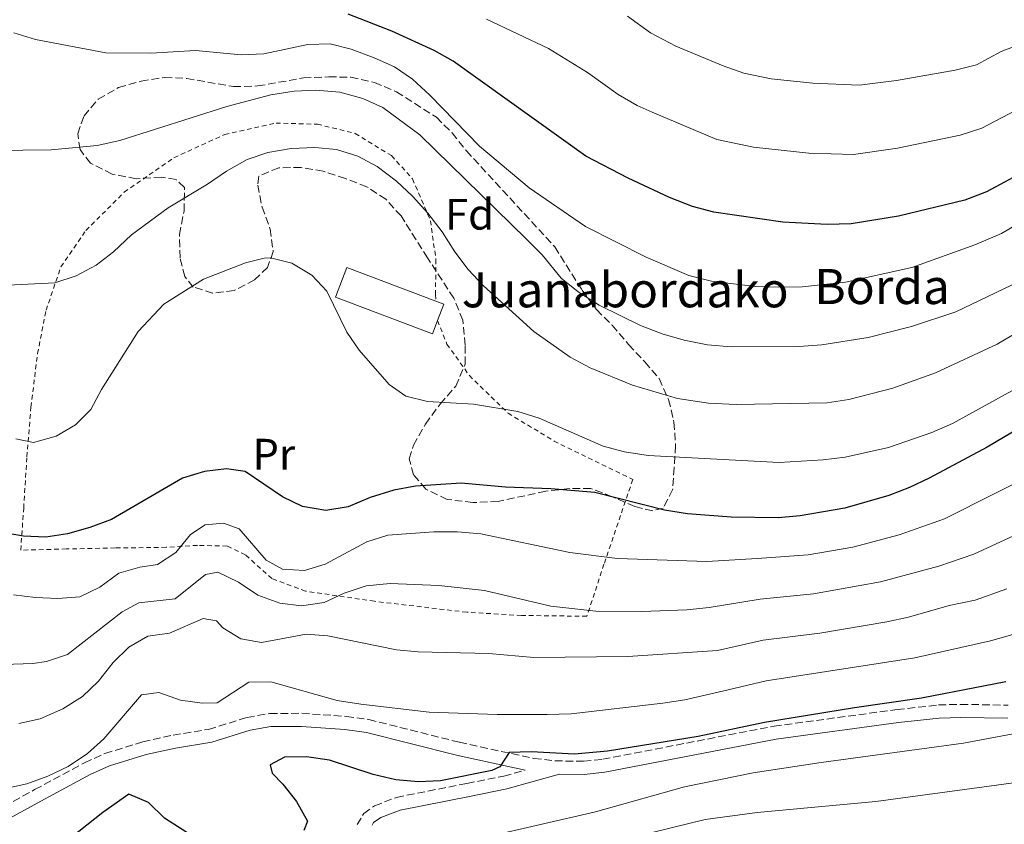
# Model space of a CAD drawing. Units: metres. Extents: x 586444 to 589846, y 4772934 to 4775292.
# Drawn here: x 587872 to 588096, y 4773937 to 4774121 of the extents above; entities that cross this region are included whole.
import ezdxf
from ezdxf.enums import TextEntityAlignment as Align

# ---------------------------------------------------------------- set-up
doc = ezdxf.new("R2010")
doc.units = ezdxf.units.M
doc.header["$MEASUREMENT"] = 0
doc.linetypes.add('DGN Style 2', pattern=[1.739922, 1.043953, -0.695969])
doc.linetypes.add('DGN Style 3', pattern=[2.435891, 1.739922, -0.695969])
for name, color, linetype, lineweight in [('Borda', 1, 'Continuous', 13), ('Camino', 7, 'DGN Style 3', 0), ('Curva de nivel directora', 30, 'Continuous', 30), ('Curva de nivel intermedia', 30, 'Continuous', 0), ('Etiqueta de uso rústico', 92, 'Continuous', 0), ('Etiqueta de zona arbolada', 92, 'Continuous', 0), ('Margen derecho', 7, 'Continuous', 0), ('Tela metálica o alambrada', 7, 'DGN Style 2', 0), ('Texto de Borda', 7, 'Continuous', 0), ('Zona arbolada', 92, 'DGN Style 3', 0)]:
    doc.layers.add(name, color=color, linetype=linetype, lineweight=lineweight)
doc.styles.add('Style-Arial', font='arial.ttf')

msp = doc.modelspace()

# ---------------------------------------------------------------- linework, layer by layer
at = {"layer": 'Borda', "color": 1, "linetype": 'Continuous', "lineweight": 13, "elevation": 684.34, "flags": 128}
msp.add_lwpolyline([(587966.86, 4774052.05), (587965.7, 4774049), (587943.55, 4774057.41), (587946.12, 4774064.2), (587966.48, 4774056.47), (587968.27, 4774055.79), (587966.86, 4774052.05)], close=True, dxfattribs=at)
at = {"layer": 'Borda', "color": 23, "linetype": 'Continuous', "lineweight": 0, "elevation": 684.34, "flags": 128}
for points in [[(587966.48, 4774056.47), (587946.12, 4774064.2), (587943.55, 4774057.41), (587965.7, 4774049), (587966.86, 4774052.05)], [(587966.86, 4774052.05), (587968.27, 4774055.79), (587966.48, 4774056.47)]]:
    msp.add_lwpolyline(points, dxfattribs=at)
at = {"layer": 'Camino', "color": 7, "linetype": 'DGN Style 3', "lineweight": 0}
for points in [[(587865.81, 4773940.07, 652.92), (587874.96, 4773945.08, 653.67), (587886.31, 4773951.2, 653.76), (587891, 4773953.32, 653.74), (587899.6, 4773955.96, 653.64), (587906.52, 4773957.5, 653.47), (587914.64, 4773958.83, 653.11), (587923.41, 4773961.55, 652.63), (587928.57, 4773962.44, 652.52), (587935.92, 4773962.5, 652.51), (587946, 4773961.78, 652.5), (587951.19, 4773961.07, 652.45), (587971.84, 4773955.87, 651.37), (587988.79, 4773952.19, 649.34), (587993.6, 4773951.64, 649), (588000.13, 4773951.54, 648.7), (588004.53, 4773952.01, 648.56), (588043.6, 4773959.55, 648.63), (588071.64, 4773963.35, 648.47), (588081.08, 4773964.39, 648.19), (588086.16, 4773964.53, 647.81), (588097, 4773964.35, 646.42)], [(587948.51, 4773937.11, 646.14), (587950.02, 4773939.63, 646.32), (587952.48, 4773941.39, 646.68), (587957.47, 4773943.32, 647.27), (587973.54, 4773946.49, 648.88), (587981.96, 4773948.17, 649.14), (587986.84, 4773949.54, 649.16)]]:
    msp.add_polyline3d(points, dxfattribs=at)
at = {"layer": 'Curva de nivel directora', "color": 30, "linetype": 'Continuous', "lineweight": 30, "flags": 128}
for points, elevation in [([(588157.99, 4774125.17), (588144.65, 4774116.99), (588131.57, 4774107.5), (588122.25, 4774101.61), (588109.55, 4774092), (588101.28, 4774086.38), (588092.04, 4774081.42), (588087.1, 4774079.52), (588071.96, 4774075.87), (588061.15, 4774074.11), (588055.69, 4774073.99), (588045.63, 4774074.53), (588029.86, 4774076.82), (588025.02, 4774078.09), (588019.76, 4774080.12), (588010.32, 4774084.53), (588000.69, 4774089.56), (587970.42, 4774111.22), (587966.08, 4774113.69), (587956.41, 4774118.04), (587946.47, 4774121.95)], 700), ([(587882.46, 4774003.44), (587877.53, 4774002.64), (587872.45, 4774002.9), (587867.1, 4774003.8), (587862.4, 4774005.51), (587853.98, 4774012.06), (587840.47, 4774018.88), (587835.3, 4774019.57), (587829.67, 4774019.74), (587824.23, 4774020.38), (587819.2, 4774021.91), (587814.95, 4774024.54), (587811.62, 4774028.48), (587809.44, 4774033.18), (587808.03, 4774038.04), (587807.46, 4774045.61), (587805.55, 4774045.3), (587797.55, 4774040.31), (587792.98, 4774038.28), (587787.94, 4774037.58), (587787.16, 4774037.6)], 675), ([(588101.3, 4774028.57), (588092.18, 4774023.22), (588078.99, 4774016.12), (588074.48, 4774013.96), (588069.78, 4774012.17), (588059.77, 4774009.29), (588049.57, 4774007.53), (588044.51, 4774007.08), (588033.85, 4774007.22), (588023.83, 4774007.99), (588018.6, 4774008.8), (588002.72, 4774012.85), (587992.7, 4774013.7), (587982.33, 4774014.03), (587972.2, 4774015.01), (587961.82, 4774014.31), (587956.91, 4774013.39), (587951.49, 4774011.7), (587946.47, 4774009.59), (587941.33, 4774008.73), (587936.01, 4774009.67), (587931.5, 4774011.84), (587922.95, 4774017.63), (587918.7, 4774018.22), (587913.73, 4774017.66), (587908.66, 4774016.12), (587892.5, 4774006.7), (587887.54, 4774004.83), (587882.46, 4774003.44)], 675), ([(588096.44, 4773969.7), (588077.21, 4773965.92), (588061.97, 4773963.77), (588041.38, 4773960.38), (588026.29, 4773957.2), (588005.63, 4773953.88), (587998.1, 4773953.13), (587988.19, 4773953.72), (587983.2, 4773953.56), (587981.05, 4773950.31), (587979.2, 4773949.46), (587967.49, 4773947.09), (587962.49, 4773946.89), (587957.37, 4773947.31), (587952.18, 4773948.53), (587942.18, 4773951.78), (587936.98, 4773952.59), (587931.96, 4773952.52), (587928.67, 4773950.77), (587929.1, 4773948.86), (587931.56, 4773946.36), (587934.68, 4773942.36), (587937.21, 4773937.89), (587936.38, 4773935.79)], 650), ([(587913.68, 4773932.71), (587904.57, 4773938.55), (587900.91, 4773942.12), (587896.42, 4773944.02), (587890.51, 4773939.89)], 650), ([(587890.51, 4773939.89), (587878.11, 4773930.08), (587873.58, 4773927.43), (587868.75, 4773926.11), (587863.62, 4773926.13), (587851.04, 4773927.17), (587841.04, 4773927.29), (587838.26, 4773928.92), (587836.41, 4773929.15), (587831.57, 4773928.06), (587826.8, 4773925.89), (587821.91, 4773924.79), (587816.85, 4773925.08), (587811.55, 4773926.25), (587806.96, 4773928.24), (587797.83, 4773933.19), (587796.64, 4773931.87), (587796.35, 4773928.88), (587795.12, 4773924.04), (587792.73, 4773921.52), (587788.2, 4773918.99), (587784.73, 4773915.38), (587781.52, 4773906.59), (587779.82, 4773902.69)], 650)]:
    msp.add_lwpolyline(points, dxfattribs=dict(at, elevation=elevation))
at = {"layer": 'Curva de nivel intermedia', "color": 30, "linetype": 'Continuous', "lineweight": 0, "flags": 128}
for points, elevation in [([(588140.73, 4774126.11), (588128.17, 4774117.74), (588111.77, 4774107.41), (588103.3, 4774102.41), (588090.97, 4774095.92), (588086.01, 4774094.36), (588071.75, 4774091.35), (588061.71, 4774089.92), (588051.53, 4774090.21), (588038.87, 4774091.62), (588030.54, 4774093.36), (588015.77, 4774099.6), (588012.4, 4774101.14), (588008.07, 4774103.63), (588001.08, 4774108.63), (587992.17, 4774114.09), (587978.04, 4774120.8)], 705), ([(588010.2, 4774121.45), (588015.45, 4774117.7), (588021.22, 4774114.68), (588031.96, 4774110.12), (588036.68, 4774108.47), (588042.94, 4774107.23), (588052.43, 4774106.17), (588062.99, 4774105.78), (588071.53, 4774106.83), (588084.93, 4774109.2), (588089.78, 4774110.38), (588095.43, 4774113.39), (588101.19, 4774115.64), (588118.94, 4774124.3)], 710), ([(588033.12, 4773967.82), (588041.76, 4773969.87), (588075.72, 4773975.17), (588092.95, 4773978.98), (588099.64, 4773980.91), (588119.1, 4773988.51), (588138.8, 4773997.09), (588152.84, 4774002.02), (588157.46, 4774003.93), (588176.38, 4774012.76), (588192.94, 4774022.14), (588196.95, 4774025.14), (588199.72, 4774027.74), (588215.38, 4774045.45), (588223.45, 4774057.09), (588225.83, 4774061.98), (588234.54, 4774072.35), (588245.73, 4774083.91), (588259.32, 4774099.82), (588270.87, 4774110.75), (588282.04, 4774122.7)], 655), ([(588100.83, 4774075.11), (588095.46, 4774071.91), (588089.37, 4774069.31), (588074.99, 4774064.18), (588059.92, 4774060.84), (588049.98, 4774059.73), (588044.71, 4774059.7), (588039.36, 4774059.8), (588029.34, 4774061.08), (588024.16, 4774062.35), (588014.42, 4774066.52), (588000.59, 4774073.5), (587987.73, 4774082.31), (587976.44, 4774091.8), (587965.07, 4774103.47), (587961.11, 4774107.1), (587957, 4774109.95), (587952.41, 4774111.99), (587947.15, 4774113.93), (587942.32, 4774115.21), (587937.25, 4774115.01), (587927.23, 4774112.92), (587922.08, 4774112.63), (587911.64, 4774113.62), (587901.48, 4774113.04), (587891.16, 4774113.09), (587875.16, 4774116.17), (587870.2, 4774117.71)], 695), ([(588099.68, 4774061.04), (588085.06, 4774054.06), (588074.97, 4774050.67), (588065.07, 4774048.18), (588054.48, 4774046.55), (588049.25, 4774046.15), (588033.81, 4774046.08), (588028.39, 4774046.54), (588023.09, 4774047.62), (588018.1, 4774049.04), (588013.16, 4774050.95), (588003.72, 4774055.6), (587998.95, 4774058.64), (587995.04, 4774061.75), (587990.67, 4774067.03), (587987.17, 4774070.6), (587962.77, 4774094.43), (587954.37, 4774100.62), (587949.82, 4774102.67), (587944.59, 4774104.16), (587939.12, 4774104.57), (587934.12, 4774104.35), (587928.86, 4774103.51), (587918.8, 4774100.91), (587894.38, 4774093.16), (587889.24, 4774091.95), (587878.75, 4774091.02), (587865.69, 4774090.85)], 690), ([(587914.39, 4774083.17), (587918.73, 4774086.17), (587923.45, 4774088.78), (587928.17, 4774090.42), (587933.49, 4774091.34), (587938.85, 4774091.54), (587943.83, 4774091.08), (587948.7, 4774089.59), (587953.11, 4774087.23), (587957.52, 4774083.88), (587961.15, 4774080.44), (587964.63, 4774076.57), (587967.87, 4774072.27), (587970.78, 4774067.71), (587973.85, 4774063.72), (587977.3, 4774060), (587988.83, 4774049.57), (587997.09, 4774043.74), (588001.63, 4774041.26), (588011.29, 4774037.34), (588021.58, 4774034.27), (588028.64, 4774033.22), (588034.94, 4774032.88), (588055.68, 4774033.28), (588060.62, 4774034.05), (588070.66, 4774036.68), (588080.39, 4774040.12), (588094.47, 4774046.67), (588107.89, 4774054.62)], 685), ([(587864.13, 4774059.93), (587879.55, 4774060.65), (587884.44, 4774062.3), (587888.96, 4774064.7), (587892.92, 4774067.75), (587897.02, 4774071.59), (587905.38, 4774077.78), (587914.39, 4774083.17)], 685), ([(587870.66, 4774025.1), (587874.67, 4774024.28), (587879.86, 4774025.66), (587884.25, 4774028.27), (587887.79, 4774031.8), (587890.22, 4774036.3), (587898.55, 4774049.6), (587904.44, 4774055.78), (587913.5, 4774061.52), (587923.06, 4774065.23), (587927.3, 4774066.26), (587928.71, 4774066.35), (587933.64, 4774065.15), (587938.2, 4774062.43), (587941.62, 4774058.78), (587946.15, 4774049.44), (587948.96, 4774045.3), (587955.8, 4774037.49), (587959.58, 4774034.82), (587964.55, 4774033.58), (587975.08, 4774033.01), (587985.18, 4774031.32), (587990.03, 4774029.79), (588004.65, 4774023.42), (588009.49, 4774022.15), (588014.91, 4774021.31), (588044.73, 4774019.7), (588054.81, 4774020.28), (588059.83, 4774020.9), (588069.69, 4774023.09), (588079.6, 4774026.55), (588084.27, 4774028.55), (588097.86, 4774036.04)], 680), ([(587870.13, 4773989.52), (587875.15, 4773988.88), (587880.23, 4773988.66), (587885.29, 4773989.08), (587889.79, 4773991.26), (587894.13, 4773994.42), (587898.92, 4773995.84), (587902.97, 4773996.43), (587907.16, 4773999.16), (587910.49, 4774003.3), (587913.83, 4774005.46), (587918.01, 4774005.84), (587921.61, 4774004.59), (587927.73, 4773997.38), (587931.5, 4773995.36), (587936.48, 4773995.02), (587941.25, 4773996.53), (587950.74, 4774001.59), (587955.51, 4774003.1), (587966.03, 4774003.86), (587971.39, 4774003.87), (587976.72, 4774003.43), (587997.01, 4773999.13), (588007.9, 4773997.8), (588028.29, 4773997.1), (588039.74, 4773997.83), (588051.34, 4773998.66), (588061.59, 4774000.39), (588072.15, 4774003.18), (588082.48, 4774006.83), (588105.75, 4774018.56)], 670), ([(587859.09, 4773973.34), (587874.55, 4773973.81), (587877.69, 4773974.31), (587882.43, 4773975.87), (587894.95, 4773985.66), (587898.71, 4773987.71), (587907.02, 4773988.58), (587913.93, 4773994.16), (587916.74, 4773994.71), (587921.47, 4773992.4), (587925.89, 4773989.4), (587930.88, 4773987.58), (587935.84, 4773987.01), (587940.98, 4773987.75), (587945.52, 4773989.92), (587950.53, 4773991.55), (587956.03, 4773992.11), (587967.14, 4773991.64), (587977.54, 4773990.49), (587992.71, 4773986.91), (588002.98, 4773985.76), (588013.42, 4773985.68), (588023.73, 4773986.08), (588028.81, 4773986.58), (588040.41, 4773988.51), (588052.56, 4773989.7), (588067.9, 4773992.45), (588081.21, 4773996.02), (588089.15, 4773998.8), (588110.2, 4774008.54)], 665), ([(588096.69, 4773990.85), (588089.46, 4773988.26), (588083.57, 4773987.11), (588074.24, 4773984.42), (588069.35, 4773983.35), (588054.05, 4773980.78), (588041.09, 4773979.19), (588030.7, 4773976.84), (588010.25, 4773975.45), (587988.79, 4773975.25), (587978.51, 4773976.11), (587962.42, 4773976.47), (587957.45, 4773976.96), (587941.84, 4773980.16), (587936.85, 4773980.53), (587926.66, 4773978.67), (587922, 4773979.49), (587917.86, 4773981.98), (587916.42, 4773983.59), (587913.37, 4773984.12), (587905.73, 4773980.74), (587900.77, 4773980.07), (587896.42, 4773977.6), (587892.88, 4773974.06), (587889.51, 4773969.8), (587885.9, 4773966.34), (587881.4, 4773963.49), (587876.21, 4773961.26), (587871.34, 4773960.14)], 660), ([(587868.02, 4773945.27), (587873.17, 4773946.43), (587877.95, 4773948.15), (587882.59, 4773950.35), (587887, 4773953.29), (587890.7, 4773956.65), (587899.33, 4773966.67), (587903.27, 4773967.22), (587908.19, 4773965.5), (587913.14, 4773964.81), (587916.55, 4773964.88), (587923.78, 4773969.61), (587928.79, 4773969.65), (587943.99, 4773965.4), (587949.36, 4773964.56), (587964.95, 4773962.77), (587980.41, 4773962.18), (587991.85, 4773962.22), (587997.32, 4773962.33), (588018.2, 4773964.8), (588023.22, 4773965.59), (588033.12, 4773967.82)], 655), ([(588106.25, 4773959.33), (588086.84, 4773955.64), (588054.33, 4773951.3), (588038.81, 4773948.93), (588023.2, 4773945.69), (588002.9, 4773939.99), (587977.77, 4773934.26)], 645), ([(588098.84, 4773946.69), (588066.79, 4773942.37), (588039.72, 4773939.88), (588027.86, 4773938.24), (588015.78, 4773935.31)], 640)]:
    msp.add_lwpolyline(points, dxfattribs=dict(at, elevation=elevation))
at = {"layer": 'Margen derecho', "color": 7, "linetype": 'Continuous', "lineweight": 0}
for points in [[(587867.1, 4773937.35, 652.92), (587876.39, 4773942.45, 653.67), (587887.64, 4773948.51, 653.76), (587892.06, 4773950.51, 653.74), (587900.36, 4773953.06, 653.64), (587907.09, 4773954.55, 653.47), (587915.33, 4773955.91, 653.11), (587924.12, 4773958.63, 652.63), (587928.84, 4773959.45, 652.52), (587935.82, 4773959.5, 652.51), (587945.69, 4773958.79, 652.5), (587950.62, 4773958.12, 652.45), (587971.15, 4773952.95, 651.37), (587986.84, 4773949.54, 649.16)], [(588096.89, 4773961.35, 646.42), (588086.18, 4773961.53, 647.81), (588081.28, 4773961.4, 648.19), (588072.01, 4773960.38, 648.47), (588044.09, 4773956.59, 648.63), (588004.97, 4773949.04, 648.56), (588000.26, 4773948.53, 648.7), (587994.68, 4773948.62, 649.19), (587982.66, 4773945.26, 649.14), (587974.13, 4773943.55, 648.88), (587958.31, 4773940.43, 647.27), (587953.92, 4773938.73, 646.68), (587952.27, 4773937.55, 646.32), (587951.93, 4773936.99, 646.26)]]:
    msp.add_polyline3d(points, dxfattribs=at)
at = {"layer": 'Tela metálica o alambrada', "color": 7, "linetype": 'DGN Style 2', "lineweight": 0}
msp.add_polyline3d([(587966.86, 4774052.05, 682.34), (587968.99, 4774046.68, 681.83), (587974.1, 4774039.52, 680.99), (587982.92, 4774030.95, 679.14), (587993.41, 4774024.59, 678), (588011.38, 4774015.81, 676.75), (588004.81, 4773996.47, 669.45), (588000.91, 4773984.62, 664.07), (587985.96, 4773984.8, 664.13), (587973.52, 4773985.54, 663.65), (587952.47, 4773988.03, 663.47), (587936.74, 4773990.36, 667.24), (587929.08, 4773993.2, 668.5), (587923.02, 4773998.62, 668.67), (587918.83, 4774000.64, 668.61), (587912.07, 4774000.79, 668.97), (587904.96, 4774000.35, 671.36), (587893.3, 4774000.19, 673.64), (587882.18, 4773999.97, 674.17), (587871.78, 4773999.69, 673.94), (587872.46, 4774009.32, 676.81), (587873.19, 4774020.98, 679.38), (587874.11, 4774032.34, 681.47), (587875.62, 4774044.54, 683.2), (587877.56, 4774054.41, 684.4), (587880.93, 4774064.29, 685.77), (587886.64, 4774072.62, 686.85), (587895.39, 4774081.32, 687.45), (587906.72, 4774089.2, 687.81), (587918.3, 4774094.5, 687.69), (587930.01, 4774097.11, 687.39), (587939.46, 4774096.85, 686.73), (587948.07, 4774094.73, 686.13), (587956.34, 4774089.68, 685.71), (587961.14, 4774084.37, 685.06), (587965.24, 4774074.82, 684.1), (587966.47, 4774065.98, 683.14), (587966.38, 4774057.97, 682.6), (587966.48, 4774056.47, 682.54)], dxfattribs=at)
at = {"layer": 'Zona arbolada', "color": 92, "linetype": 'DGN Style 3', "lineweight": 0}
msp.add_polyline3d([(587993.59, 4774068.86, 701.67), (587999.84, 4774058.96, 699.76), (588003.09, 4774054.55, 699.64), (588006.69, 4774050.98, 698.8), (588010.41, 4774046.57, 696.65), (588014.13, 4774042.63, 694.98), (588017.37, 4774038.82, 693.78), (588019.54, 4774034.05, 692.94), (588020.76, 4774028.91, 692.47), (588021.14, 4774023.53, 691.63), (588020.8, 4774018.51, 690.43), (588020.46, 4774013.48, 690.19), (588018.32, 4774009.29, 687.09), (588015.93, 4774008.68, 686.61), (588011.86, 4774009.62, 686.85), (588006.71, 4774011.88, 687.8), (588001.8, 4774013.77, 688.28), (587996.9, 4774013.75, 688.16), (587991.52, 4774013.14, 688.16), (587980.65, 4774010.82, 688.04), (587974.91, 4774010.56, 688.04), (587969.05, 4774011.26, 688.16), (587964.14, 4774013.63, 688.52), (587961.38, 4774016.85, 689.36), (587960.41, 4774020.56, 689.84), (587961.35, 4774023.67, 690.67), (587964.08, 4774028.46, 691.39), (587967.42, 4774033.02, 691.87), (587970.99, 4774037.09, 692.59), (587973.12, 4774042.12, 694.14), (587973.11, 4774046.43, 694.5), (587972.61, 4774052.17, 694.5), (587970.55, 4774057.18, 694.5), (587964.54, 4774066.36, 694.74), (587958.53, 4774075.91, 696.41), (587955.05, 4774079.72, 696.53), (587950.73, 4774082.58, 697.01), (587945.82, 4774084.47, 697.49), (587940.79, 4774086.13, 697.49), (587935.77, 4774086.94, 697.61), (587930.63, 4774086.93, 697.73), (587926.09, 4774085, 697.01), (587925.86, 4774082.96, 696.65), (587926.83, 4774077.94, 696.05), (587928.65, 4774072.93, 695.58), (587929.38, 4774067.79, 695.46), (587928.08, 4774064.2, 695.22), (587925.1, 4774061.32, 694.98), (587920.45, 4774058.91, 694.86), (587915.55, 4774058.29, 694.86), (587911.12, 4774059.71, 695.1), (587909.2, 4774062.1, 695.7), (587908.11, 4774066.4, 697.25), (587907.97, 4774071.66, 697.73), (587909.02, 4774077.04, 698.09), (587909.12, 4774082.42, 698.92), (587907.2, 4774084.21, 699.52), (587903.85, 4774084.79, 700.24), (587898.11, 4774084.41, 700.24), (587892.61, 4774085.47, 700.36), (587887.7, 4774087.96, 700.96), (587885.3, 4774091.06, 701.2), (587884.8, 4774094.65, 701.31), (587886.22, 4774098.72, 701.31), (587889.44, 4774102.56, 701.31), (587894.09, 4774105.2, 701.43), (587899.23, 4774106.66, 701.67), (587904.61, 4774107.52, 701.91), (587909.63, 4774107.29, 701.91), (587920.28, 4774105.42, 701.79), (587925.78, 4774105.56, 701.79), (587936.29, 4774107.39, 702.15), (587942.03, 4774107.65, 702.63), (587947.05, 4774107.55, 703.11), (587952.44, 4774106.38, 703.11), (587957.47, 4774104.24, 703.11), (587966.58, 4774098.42, 702.99), (587970.18, 4774094.84, 702.63), (587973.42, 4774090.79, 701.67)], close=True, dxfattribs=at)
msp.add_polyline3d([(588015.93, 4774008.68, 686.61), (588011.86, 4774009.62, 686.85), (588006.71, 4774011.88, 687.8), (588001.8, 4774013.77, 688.28), (587996.9, 4774013.75, 688.16), (587991.52, 4774013.14, 688.16), (587980.65, 4774010.82, 688.04), (587974.91, 4774010.56, 688.04), (587969.05, 4774011.26, 688.16), (587964.14, 4774013.63, 688.52), (587961.38, 4774016.85, 689.36), (587960.41, 4774020.56, 689.84), (587961.35, 4774023.67, 690.67), (587964.08, 4774028.46, 691.39), (587967.42, 4774033.02, 691.87), (587970.99, 4774037.09, 692.59), (587973.12, 4774042.12, 694.14), (587973.11, 4774046.43, 694.5), (587972.61, 4774052.17, 694.5), (587970.55, 4774057.18, 694.5), (587964.54, 4774066.36, 694.74), (587958.53, 4774075.91, 696.41), (587955.05, 4774079.72, 696.53), (587950.73, 4774082.58, 697.01), (587945.82, 4774084.47, 697.49), (587940.79, 4774086.13, 697.49), (587935.77, 4774086.94, 697.61), (587930.63, 4774086.93, 697.73), (587926.09, 4774085, 697.01), (587925.86, 4774082.96, 696.65), (587926.83, 4774077.94, 696.05), (587928.65, 4774072.93, 695.58), (587929.38, 4774067.79, 695.46), (587928.08, 4774064.2, 695.22), (587925.1, 4774061.32, 694.98), (587920.45, 4774058.91, 694.86), (587915.55, 4774058.29, 694.86), (587911.12, 4774059.71, 695.1), (587909.2, 4774062.1, 695.7), (587908.11, 4774066.4, 697.25), (587907.97, 4774071.66, 697.73), (587909.02, 4774077.04, 698.09), (587909.12, 4774082.42, 698.92), (587907.2, 4774084.21, 699.52), (587903.85, 4774084.79, 700.24), (587898.11, 4774084.41, 700.24), (587892.61, 4774085.47, 700.36), (587887.7, 4774087.96, 700.96), (587885.3, 4774091.06, 701.2), (587884.8, 4774094.65, 701.31), (587886.22, 4774098.72, 701.31), (587889.44, 4774102.56, 701.31), (587894.09, 4774105.2, 701.43), (587899.23, 4774106.66, 701.67), (587904.61, 4774107.52, 701.91), (587909.63, 4774107.29, 701.91), (587920.28, 4774105.42, 701.79), (587925.78, 4774105.56, 701.79), (587936.29, 4774107.39, 702.15), (587942.03, 4774107.65, 702.63), (587947.05, 4774107.55, 703.11), (587952.44, 4774106.38, 703.11), (587957.47, 4774104.24, 703.11), (587966.58, 4774098.42, 702.99), (587970.18, 4774094.84, 702.63), (587973.42, 4774090.79, 701.67), (587993.59, 4774068.86, 701.67), (587999.84, 4774058.96, 699.76), (588003.09, 4774054.55, 699.64), (588006.69, 4774050.98, 698.8), (588010.41, 4774046.57, 696.65), (588014.13, 4774042.63, 694.98), (588017.37, 4774038.82, 693.78), (588019.54, 4774034.05, 692.94), (588020.76, 4774028.91, 692.47), (588021.14, 4774023.53, 691.63), (588020.8, 4774018.51, 690.43), (588020.46, 4774013.48, 690.19), (588018.32, 4774009.29, 687.09), (588015.93, 4774008.68, 686.61)], dxfattribs=at)

# ---------------------------------------------------------------- texts
at = {"layer": 'Etiqueta de uso rústico', "color": 92, "linetype": 'Continuous', "lineweight": 0, "style": 'Style-Arial'}
msp.add_text('Pr', height=7, dxfattribs=at).set_placement((587929.5, 4774021.59, 675.7), align=Align.MIDDLE_CENTER)
at = {"layer": 'Etiqueta de zona arbolada', "color": 92, "linetype": 'Continuous', "lineweight": 0, "style": 'Style-Arial'}
msp.add_text('Fd', height=7, dxfattribs=at).set_placement((587974.14, 4774076.32, 687.4), align=Align.MIDDLE_CENTER)
at = {"layer": 'Texto de Borda', "color": 7, "linetype": 'Continuous', "lineweight": 0, "style": 'Style-Arial'}
for s, p in [('Juanabordako', (587972.38, 4774055.08, 683.88)), ('Borda', (588052.78, 4774055.82, 693.46))]:
    msp.add_text(s, height=8, dxfattribs=at).set_placement(p)

doc.saveas('drawing.dxf')
